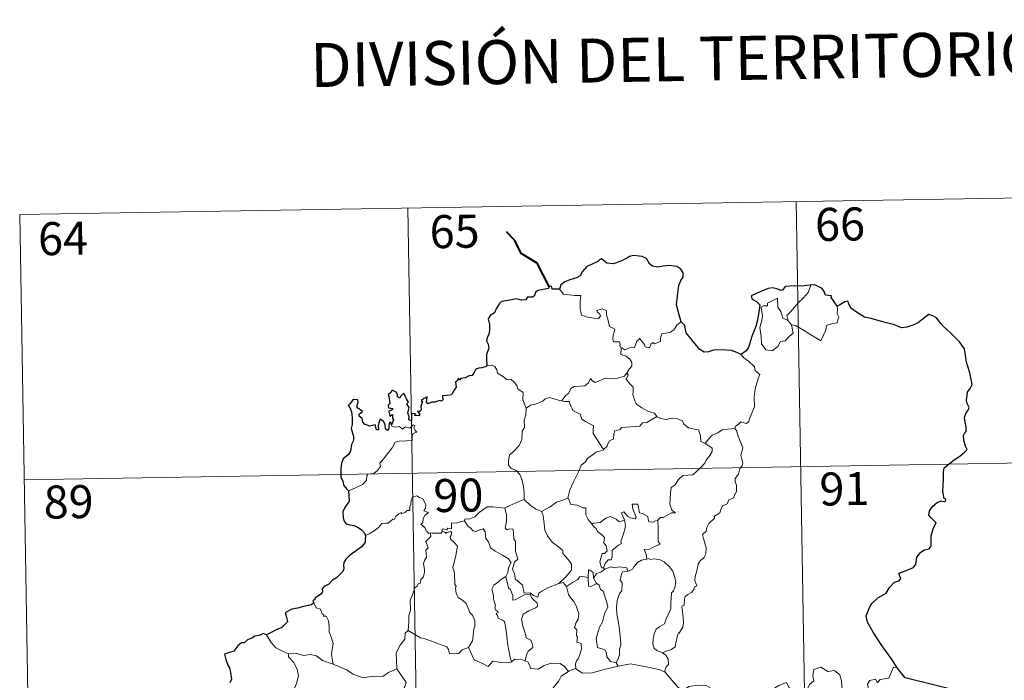
# Model space of a CAD drawing. Units: metres. Extents: x 613503 to 618008, y 4722028 to 4725072.
# Drawn here: x 613867 to 614091, y 4724222 to 4724372 of the extents above; entities that cross this region are included whole.
import ezdxf
from ezdxf.enums import TextEntityAlignment as Align

# ---------------------------------------------------------------- set-up
doc = ezdxf.new("R2010")
doc.units = ezdxf.units.M
doc.header["$MEASUREMENT"] = 0
doc.layers.add('Level 63', color=7, linetype='Continuous', lineweight=0)
doc.styles.add('Arial', font='ARIAL.TTF', dxfattribs={"height": 0.2})

msp = doc.modelspace()

# ---------------------------------------------------------------- linework, layer by layer
at = {"layer": 'Level 63', "linetype": 'Continuous', "lineweight": 0}
for points in [[(613866.92, 4724327.88), (614131.72, 4724332.32)], [(613955.18, 4724329.36), (613959.22, 4724088.46)], [(614043.45, 4724330.84), (614047.49, 4724089.94)], [(613866.92, 4724327.88), (613870.96, 4724086.98)], [(613989.65, 4724310.96), (613990.53, 4724309.8), (613993.12, 4724309.46), (613994.47, 4724309.47), (613994.34, 4724308.31), (613994.3, 4724306.42), (613994.49, 4724305.8), (613994.61, 4724305.01), (613996.02, 4724304.58), (613997.39, 4724304.31), (613998.46, 4724304.28), (613998.94, 4724304.82), (613998.78, 4724305.22), (613998.27, 4724305.68), (613998.12, 4724306.11), (613999.33, 4724306.45), (614000.3, 4724305.99), (614000.28, 4724305.11), (614000.6, 4724304.1), (614000.97, 4724302.44), (614002.16, 4724301.86), (614002.08, 4724301.22), (614001.84, 4724300.47), (614001.77, 4724299.62), (614001.89, 4724298.97), (614003.29, 4724298.99), (614003.41, 4724298.46), (614003.32, 4724298.09), (614003.63, 4724297.52)], [(614041.58, 4724303.76), (614041.29, 4724304.93), (614042.12, 4724305.81), (614043.98, 4724307.88), (614045.07, 4724308.95), (614046.11, 4724310.18), (614046.72, 4724311.82)], [(614042.33, 4724302.79), (614042.75, 4724300.92), (614041.8, 4724300.18), (614040.92, 4724299.18), (614039.82, 4724299.06), (614039.22, 4724297.91), (614037.96, 4724296.9), (614036.51, 4724297.11), (614035.55, 4724298.52), (614035.44, 4724300.16), (614035.17, 4724302.23), (614035.59, 4724303.86), (614035.75, 4724304.87), (614035.45, 4724306.83), (614036.01, 4724307.15), (614036.87, 4724307.14), (614036.93, 4724307.73), (614039.15, 4724308.88), (614039.23, 4724306.87), (614039.92, 4724305.86), (614040.38, 4724304.36)], [(614052.76, 4724307.08), (614052.78, 4724306.43), (614052.74, 4724305.36), (614053.1, 4724304.53), (614052.92, 4724303.93), (614052.74, 4724303.29), (614051.74, 4724303.16), (614050.4, 4724302.73), (614050.06, 4724301.47), (614049.66, 4724300.48), (614049.02, 4724299.18)], [(614040.38, 4724304.36), (614041.48, 4724303.88), (614041.58, 4724303.76)], [(614017.24, 4724303.53), (614016.32, 4724302.76), (614015.57, 4724301.67), (614014.69, 4724301.12), (614012.88, 4724300.81), (614012.57, 4724299.89), (614012.55, 4724299.01), (614011.18, 4724298.49), (614010.92, 4724298.84), (614010.45, 4724298.53), (614010.04, 4724297.58), (614009.1, 4724297.84), (614008.91, 4724298.39), (614008.15, 4724299.24), (614007.8, 4724299.77), (614007.65, 4724299.51), (614007.17, 4724299.13), (614006.66, 4724297.64), (614005.5, 4724297.62), (614004.44, 4724297.17), (614003.76, 4724297.58), (614003.63, 4724297.52)], [(614041.58, 4724303.76), (614042.33, 4724302.79)], [(614049.02, 4724299.18), (614046.54, 4724300.68), (614045.06, 4724301.64), (614043.26, 4724302.7), (614042.33, 4724302.79)], [(614003.63, 4724297.52), (614003.59, 4724296.09), (614004.8, 4724295.69), (614005.6, 4724295.05), (614006.07, 4724294.3), (614006.04, 4724293.44), (614005.46, 4724292.72), (614004.92, 4724291.87)], [(614030.89, 4724296.09), (614031.52, 4724295.31), (614032.61, 4724294.58), (614033.96, 4724293.3), (614034.12, 4724292.43), (614035.14, 4724291.55), (614034.75, 4724290.62), (614034.07, 4724288.3), (614033.86, 4724286.44), (614033.97, 4724284.17), (614033.31, 4724282.75), (614032.77, 4724281.49), (614032.66, 4724280.83), (614032.13, 4724280.38), (614030.8, 4724280.8), (614030.21, 4724280.15), (614029.59, 4724279.83), (614029.44, 4724279.3)], [(613973.11, 4724293.61), (613974.28, 4724293.66), (613974.89, 4724293.35), (613975.34, 4724292.57), (613975.55, 4724291.88), (613976.92, 4724291.04), (613977.66, 4724290.37), (613978.52, 4724290.45), (613979.36, 4724289.69), (613979.94, 4724289.06), (613980.13, 4724288.26), (613981.38, 4724287.47), (613981.29, 4724285.8), (613982.08, 4724283.92)], [(613990.14, 4724285.56), (613990.96, 4724286.8), (613991.69, 4724287.21), (613992.2, 4724288.38), (613992.97, 4724288.83), (613994.35, 4724288.9), (613995.39, 4724288.96), (613996.18, 4724289.63), (613996.7, 4724290.65), (613997.12, 4724290.1), (613997.7, 4724289.74), (613999.13, 4724290.34), (614000.03, 4724290.74), (614001.2, 4724290.64), (614002.84, 4724290.72), (614004.41, 4724291.14), (614004.92, 4724291.87)], [(614004.92, 4724291.87), (614005.2, 4724291.46), (614004.76, 4724290.45), (614005.6, 4724289.44), (614006.4, 4724288.68), (614006.35, 4724287.72), (614006.27, 4724287.01), (614006.67, 4724285.78), (614007.03, 4724284.91), (614008.3, 4724283.99), (614009.85, 4724283.1), (614011.21, 4724282.73), (614011.72, 4724281.99)], [(613982.08, 4724283.92), (613983.04, 4724284.56), (613984.15, 4724284.81), (613985.06, 4724285.17), (613985.94, 4724285.58), (613986.33, 4724285.98), (613987.37, 4724286.32), (613988.36, 4724286), (613989.71, 4724285.65), (613990.14, 4724285.56)], [(613990.14, 4724285.56), (613990.72, 4724285.43), (613991.8, 4724285.4), (613992.12, 4724284.6), (613992.68, 4724283.37), (613994.35, 4724282.54), (613994.72, 4724281.36), (613995.56, 4724280.83), (613997.33, 4724279.9), (613997.28, 4724278.88), (613997.26, 4724278.15), (613998.07, 4724276.86), (613999.63, 4724274.49)], [(613982.08, 4724283.92), (613981.93, 4724282.37), (613981.56, 4724281.18), (613981.68, 4724279.52), (613981.11, 4724278.66), (613981.05, 4724276.81), (613980.47, 4724275.44), (613979.33, 4724274.18), (613978.27, 4724273.23), (613978, 4724271.94), (613978.05, 4724270.99), (613978.56, 4724270.29), (613979.78, 4724269.7), (613980.59, 4724268.84), (613981.08, 4724267.79), (613981.45, 4724266.11), (613981.58, 4724264.58), (613981.56, 4724263.16)], [(614011.72, 4724281.99), (614009.5, 4724280.64), (614008.49, 4724280.6), (614007.89, 4724279.79), (614003.69, 4724279.49), (614003.42, 4724279.08), (614002.2, 4724278.74), (614001.95, 4724277.96), (614001.92, 4724276.93), (614001.02, 4724276.48), (614000.51, 4724275.66), (614000.44, 4724275.25), (613999.63, 4724274.49)], [(614011.72, 4724281.99), (614011.73, 4724281.94), (614012.62, 4724281.51), (614013.87, 4724281.35), (614015.06, 4724281.66), (614016.21, 4724281.51), (614017.57, 4724280.98), (614017.87, 4724280.23), (614018.93, 4724279.4), (614020.31, 4724279.16), (614021.2, 4724278.96), (614021.68, 4724277.64), (614021.72, 4724276.34), (614022.76, 4724275.84)], [(613941.65, 4724265.08), (613943.24, 4724265.79), (613944.87, 4724266.52), (613945.73, 4724267.5), (613945.82, 4724268.53), (613946.07, 4724268.89), (613947.44, 4724269.06), (613948.24, 4724269.74), (613948.95, 4724270.68), (613948.81, 4724271.4), (613949.74, 4724272.56), (613950.77, 4724273.82), (613951.55, 4724274.87), (613952.3, 4724276.2), (613953.17, 4724276.43), (613954.84, 4724276.5), (613956.14, 4724276.57), (613956.15, 4724276.9), (613956.13, 4724277.62), (613956.33, 4724278.12), (613957.19, 4724278.41), (613956.84, 4724278.85), (613956.51, 4724279.46), (613956.7, 4724279.94), (613956.37, 4724280.08), (613955.93, 4724279.67), (613955.61, 4724279.38), (613954.63, 4724279.62), (613953.91, 4724279.12), (613953.26, 4724279.76), (613952.3, 4724279.56), (613951.54, 4724279.8), (613951.47, 4724280.1)], [(614029.44, 4724279.3), (614029.88, 4724278.81), (614030.2, 4724277.54), (614031.27, 4724274.92), (614030.84, 4724273.19), (614031.04, 4724272.3), (614031.3, 4724271.48), (614031.16, 4724270.86), (614030.62, 4724270.11), (614030.28, 4724268.88), (614029.52, 4724267.91), (614029.53, 4724267.14), (614029.86, 4724266.38), (614029.83, 4724265.02), (614029.4, 4724264.09), (614029.18, 4724263.54), (614028.14, 4724263.06), (614027.72, 4724262.2), (614026.66, 4724261.7), (614026.39, 4724261), (614026.09, 4724260.14), (614024.84, 4724259.36), (614024.85, 4724258.94), (614023.56, 4724257.68), (614023.12, 4724256.78), (614022.95, 4724255.98), (614022.12, 4724255.23), (614022.35, 4724254.26), (614022.92, 4724252.15), (614022.9, 4724250.83), (614022.44, 4724249.9), (614021.61, 4724249.25), (614021.14, 4724248.42), (614020.8, 4724246.93), (614020.46, 4724245.68), (614020.39, 4724244.73), (614020.63, 4724244.14), (614020.82, 4724243.52), (614020.27, 4724243.34), (614020.15, 4724242.7), (614019.64, 4724242.03), (614018.8, 4724241.54), (614018.22, 4724241.1), (614018.04, 4724240.48), (614017.95, 4724239.15), (614017.48, 4724239), (614017.41, 4724238.76), (614017.61, 4724237.81), (614017.73, 4724236.25), (614017.84, 4724235.14), (614017.64, 4724234.18)], [(614022.76, 4724275.84), (614023.48, 4724276.87), (614024.32, 4724277.78), (614025.58, 4724278.28), (614026.63, 4724278.94), (614027.89, 4724279.15), (614029.44, 4724279.3)], [(614022.76, 4724275.84), (614023.77, 4724275.19), (614024.31, 4724274.79), (614024.33, 4724274.04), (614023.8, 4724273.17), (614022.99, 4724272.06), (614022.69, 4724271.42), (614021.74, 4724270.44), (614019.93, 4724268.76), (614017.66, 4724268.62), (614016.67, 4724267.68), (614015.92, 4724266.47), (614015.02, 4724265.85), (614014.87, 4724264.59), (614014.74, 4724263.29), (614014.68, 4724262.11), (614015.16, 4724260.73), (614015.95, 4724260.12), (614015.1, 4724260.1), (614013.19, 4724259.02), (614012.6, 4724259.08), (614011.94, 4724258.43)], [(613867.92, 4724267.65), (614221, 4724273.57)], [(613999.63, 4724274.49), (613999.53, 4724274.39), (613997.95, 4724273.89), (613996.01, 4724272.48), (613995.44, 4724271.61), (613994.51, 4724270.97), (613994, 4724269.58), (613992.89, 4724267.3), (613991.97, 4724265.37), (613991.55, 4724263.55), (613991.59, 4724263.49)], [(613960.28, 4724255.54), (613960.2, 4724255.55), (613959.81, 4724255.45), (613959.65, 4724255.8), (613959.28, 4724255.95), (613959, 4724256.82), (613958.08, 4724257.58), (613958.58, 4724257.88), (613958.66, 4724258.82), (613958.99, 4724259.54), (613959.86, 4724260.18), (613958.81, 4724260.59), (613959.15, 4724261.19), (613959.24, 4724262.02), (613958.57, 4724263.3), (613957.81, 4724263.63), (613957.17, 4724264.01), (613956.19, 4724263.67), (613955.92, 4724263.04), (613955.84, 4724262.08), (613955.62, 4724261.57), (613955.6, 4724260.61), (613955, 4724260.68), (613954.43, 4724260.18), (613953.73, 4724259.86), (613953.72, 4724260.17), (613953.03, 4724259.84), (613952.38, 4724259.33), (613952.06, 4724258.6), (613951.7, 4724258.71), (613950.64, 4724257.79), (613950.12, 4724257.74), (613949.23, 4724257.68), (613948.46, 4724256.78), (613947.51, 4724256), (613946.36, 4724255.33), (613945.53, 4724254.99)], [(613977.24, 4724261.21), (613977.23, 4724261.22), (613978.35, 4724261.79), (613980.4, 4724262.72), (613981.56, 4724263.16)], [(613981.56, 4724263.16), (613982.94, 4724261.87), (613984.18, 4724261.02), (613985.5, 4724260.44)], [(613991.59, 4724263.49), (613990.34, 4724263.03), (613988.94, 4724262.56), (613987.52, 4724261.45), (613985.5, 4724260.44)], [(613991.59, 4724263.49), (613992.22, 4724262.02), (613993.7, 4724261.86), (613994.95, 4724261.26), (613995.6, 4724261.23), (613995.58, 4724259.65), (613996.16, 4724258.63), (613996.92, 4724257.73)], [(614011.94, 4724258.43), (614011.41, 4724258.3), (614010.86, 4724257.98), (614009.94, 4724258.08), (614009.78, 4724258.68), (614009.68, 4724259.27), (614008.52, 4724259.96), (614007.84, 4724260.1), (614007.42, 4724262.12), (614006.13, 4724262.08), (614006.27, 4724261.02), (614007.02, 4724259.11), (614006.82, 4724258.73), (614005.79, 4724258.96), (614005.13, 4724259.32), (614004.22, 4724260.37), (614003.73, 4724260.1), (614004.37, 4724258.42)], [(613968.06, 4724258.3), (613968.08, 4724258.71), (613969.23, 4724258.73), (613970.38, 4724259.24), (613971.34, 4724260.18), (613972.41, 4724260.95), (613973.2, 4724261.48), (613974.44, 4724261.5), (613977.24, 4724261.21), (613977.23, 4724261.22)], [(613989.43, 4724244.04), (613987.1, 4724243.13), (613985.59, 4724242.32), (613984.94, 4724241.87), (613984.7, 4724240.99), (613983.74, 4724241.33), (613982.93, 4724241.91), (613981.59, 4724241.89), (613981.19, 4724243.65), (613979.51, 4724245.09), (613979.47, 4724245.85), (613979.31, 4724246.47), (613978.91, 4724247.35), (613979.39, 4724248.88), (613980.16, 4724249.59), (613979.62, 4724251.33), (613979.63, 4724253.59), (613979.25, 4724254.23), (613979.05, 4724256.39), (613978.22, 4724256.52), (613977.7, 4724256.23), (613977.3, 4724256.66), (613977.56, 4724258.14), (613977.59, 4724259.67), (613977.23, 4724261.22)], [(613985.5, 4724260.44), (613985.94, 4724259.49), (613986.14, 4724257.59), (613986.32, 4724256.2), (613986.88, 4724254.86), (613987.94, 4724253.47), (613989.36, 4724252.42), (613990.38, 4724251.54), (613990.35, 4724250.86), (613991.04, 4724250.09), (613991.89, 4724249.1), (613992.32, 4724248.42), (613992.35, 4724247.06), (613991.59, 4724246.16), (613990.94, 4724245.4), (613989.43, 4724244.04)], [(613968.06, 4724258.3), (613967.01, 4724258.06), (613966.14, 4724257.78), (613965.08, 4724257.88), (613965.05, 4724256.49), (613964.23, 4724256.66), (613964.01, 4724256.22), (613963.25, 4724256.52), (613962.93, 4724256.39), (613962.95, 4724255.92), (613962.95, 4724255.9)], [(613977.44, 4724245.63), (613977.86, 4724246.56), (613977.99, 4724247.72), (613978.62, 4724248.86), (613977.95, 4724249.72), (613976.67, 4724250.51), (613974.99, 4724251.41), (613973.92, 4724252.16), (613973.51, 4724253.5), (613972.9, 4724254.3), (613972.75, 4724255.77), (613972.3, 4724256.47), (613971.48, 4724256.24), (613970.66, 4724255.88), (613969.91, 4724256), (613969.46, 4724256.61), (613968.86, 4724257.01), (613968.06, 4724258.3)], [(613996.92, 4724257.73), (613998.84, 4724257.94), (614000.12, 4724258.88), (614001.16, 4724259.26), (614002.48, 4724258.68), (614003.21, 4724258.1), (614004.37, 4724258.42)], [(613996.92, 4724257.73), (613997.42, 4724256.91), (613997.98, 4724256.56), (613998.29, 4724255.87), (613999.18, 4724255.16), (613999.82, 4724254.49), (613999.74, 4724253.68), (613999.62, 4724253.4), (614000.21, 4724252.65), (614000.42, 4724251.5), (613999.88, 4724250.9), (613999.34, 4724250.86), (613999.01, 4724249.8), (613998.82, 4724249), (613999.15, 4724247.62), (613999.64, 4724247.63)], [(614004.37, 4724258.42), (614004.49, 4724258.09), (614004.6, 4724257.13), (614004.45, 4724256.37), (614004.14, 4724255.32), (614003.84, 4724254.41), (614003.58, 4724253.69), (614003.72, 4724253.12), (614003.05, 4724252.74), (614001.87, 4724251.85), (614001.6, 4724251.54), (614001.6, 4724250.11), (614001.4, 4724249.42), (614000.69, 4724249.41), (613999.98, 4724248.63), (613999.64, 4724247.63)], [(614011.94, 4724258.43), (614012.04, 4724256.35), (614012.04, 4724254.77), (614012.03, 4724253.63), (614012.52, 4724253.01), (614010.75, 4724252.24), (614010.08, 4724251.85), (614008.9, 4724251.79), (614009.32, 4724250.76), (614009.44, 4724249.59)], [(613955.24, 4724233.42), (613955.41, 4724235.41), (613955.4, 4724236.74), (613955.75, 4724238.02), (613955.68, 4724240.21), (613956.22, 4724241.46), (613956.77, 4724243.07), (613957.23, 4724243.48), (613957.49, 4724244.02), (613957.98, 4724244.08), (613958.07, 4724244.97), (613958.62, 4724245.51), (613958.94, 4724246.5), (613958.96, 4724247.16), (613958.67, 4724248.61), (613958.97, 4724249.28), (613959.38, 4724250.08), (613959.35, 4724250.82), (613959.25, 4724251.67), (613959.74, 4724252.18), (613959.26, 4724253.64), (613960.4, 4724254.76), (613960.28, 4724255.54)], [(613962.95, 4724255.9), (613962.71, 4724255.47), (613962, 4724255.53), (613960.64, 4724255.51), (613960.28, 4724255.54)], [(613962.95, 4724255.9), (613963.54, 4724255.74), (613963.75, 4724255.41), (613964, 4724255.66), (613964.91, 4724255.84), (613965.17, 4724255.49), (613965, 4724255.06), (613964.73, 4724254.65), (613964.88, 4724254.13), (613965.72, 4724253.34), (613966.4, 4724252.51), (613966.04, 4724250.42), (613965.35, 4724247.66), (613965.57, 4724247.06), (613965.75, 4724246.26), (613965.86, 4724243.86), (613966.13, 4724243.44), (613965.99, 4724243), (613966.14, 4724241.85), (613966.62, 4724240.88), (613967.58, 4724240.28), (613968.44, 4724239.52), (613968.86, 4724238.49), (613969.27, 4724237.45), (613969.87, 4724236.84), (613970.34, 4724235.61), (613970.34, 4724234.26), (613970.12, 4724233.66), (613969.93, 4724231.55), (613969.83, 4724231.07), (613968.91, 4724229.51)], [(614009.44, 4724249.59), (614008.23, 4724249.34), (614007.38, 4724248.8), (614006.55, 4724247.84), (614006.22, 4724247.31), (614005.32, 4724246.88), (614005.07, 4724246.86)], [(614009.44, 4724249.59), (614009.82, 4724249.78), (614010.27, 4724249.5), (614011.15, 4724249.7), (614012.5, 4724249.47), (614013.51, 4724248.91), (614014.63, 4724247.86), (614015.39, 4724246.84), (614015.86, 4724245.4), (614016.04, 4724244.4), (614015.82, 4724243.15), (614015.51, 4724242.43), (614015.1, 4724241.91), (614015.01, 4724240.52), (614014.93, 4724239.79), (614014.95, 4724238.41), (614014.36, 4724237.1), (614013.91, 4724236.27), (614013.49, 4724234.87), (614012.46, 4724234.32), (614011.59, 4724233.68), (614011.14, 4724232.64), (614010.92, 4724231.45), (614010.84, 4724230.29), (614011.12, 4724229.35), (614011.75, 4724228.87), (614013.04, 4724228.33)], [(613997.35, 4724245.26), (613997.29, 4724246.54), (613996.53, 4724247.12), (613996.18, 4724247.18), (613996.15, 4724245.43)], [(613999.9, 4724247.29), (613999.02, 4724246.61), (613998, 4724246.31), (613997.35, 4724245.26)], [(613999.64, 4724247.63), (613999.9, 4724247.29)], [(613999.9, 4724247.29), (614001.35, 4724247.88), (614002.06, 4724247.6), (614003.16, 4724247.83), (614004.89, 4724247.62), (614005.07, 4724246.86)], [(614005.07, 4724246.86), (614003.93, 4724246.71), (614003.74, 4724246.16), (614003.44, 4724244.85), (614003.86, 4724244.19), (614003.77, 4724242.38), (614003.25, 4724241.81), (614002.72, 4724240.22), (614002.59, 4724238.6), (614002.67, 4724237.14), (614003.16, 4724234.25), (614003.39, 4724232.03), (614003.53, 4724230.62), (614003.59, 4724230.06), (614003.24, 4724229.13), (614003.27, 4724227.85), (614002.97, 4724226.99), (614002.48, 4724226.05)], [(613977.44, 4724245.63), (613976.41, 4724245.03), (613975.52, 4724244.26), (613974.7, 4724243.66), (613974.23, 4724242.81), (613974.6, 4724241.31), (613974.59, 4724240.48), (613974.88, 4724239.81), (613975.04, 4724239.01), (613974.92, 4724238.51), (613975.17, 4724237.97), (613975.63, 4724237.71), (613975.68, 4724237.48), (613975.31, 4724237.33), (613975.31, 4724237.04), (613975.54, 4724236.89), (613975.7, 4724236.22), (613976.7, 4724235.75), (613977.1, 4724235.43), (613977.42, 4724233.88), (613977.63, 4724232), (613977.9, 4724230.04), (613978.31, 4724227.63), (613978.68, 4724226.3)], [(613981.85, 4724226.48), (613982.14, 4724227.88), (613982.47, 4724228.7), (613983.56, 4724229.56), (613983.41, 4724230.45), (613983.14, 4724231.19), (613982.05, 4724231.72), (613981.9, 4724232.53), (613981.32, 4724234.4), (613980.96, 4724235.96), (613981.36, 4724237.09), (613982.63, 4724237.83), (613984.17, 4724238.54), (613984.65, 4724238.85), (613984.54, 4724239.64), (613983.79, 4724240.27), (613983.24, 4724240.9), (613982.93, 4724241.67), (613981.68, 4724241.5), (613980.49, 4724240.88), (613979.56, 4724240.32), (613979.02, 4724240.27), (613979.02, 4724241.26), (613978.5, 4724242.67), (613978.01, 4724243.08), (613977.62, 4724244.69), (613977.43, 4724245.62), (613977.44, 4724245.63)], [(613989.43, 4724244.04), (613990.48, 4724244.31), (613991.23, 4724243.37)], [(613996.15, 4724245.43), (613994.83, 4724245.63), (613994.19, 4724245.59), (613993.78, 4724245.01), (613992.58, 4724244.29), (613991.23, 4724243.37)], [(613996.15, 4724245.43), (613996.16, 4724245.37), (613996.21, 4724243.45), (613996.71, 4724243.37), (613997.35, 4724243.7), (613998.1, 4724244.04)], [(613997.35, 4724245.26), (613998.05, 4724244.07), (613998.1, 4724244.04)], [(613998.1, 4724244.04), (613998.63, 4724243.68), (613998.97, 4724242.72), (613999.52, 4724242.3), (614000.39, 4724239.76), (614000.63, 4724238.78), (613999.82, 4724237.14), (613999.37, 4724235.32), (613998.7, 4724234.18), (613997.96, 4724231.54), (613998.27, 4724229.54), (613999.9, 4724228.96), (614000.33, 4724228.33), (614000.41, 4724227.41), (614001.23, 4724226.38), (614002.48, 4724226.05)], [(613991.23, 4724243.37), (613991.64, 4724241.59), (613992.28, 4724240.69), (613992.87, 4724239.94), (613993.4, 4724238.98), (613994.02, 4724237.18), (613993.88, 4724235.95), (613993.34, 4724235.07), (613993, 4724234.04), (613993.57, 4724233.57), (613993.51, 4724232.26), (613993.73, 4724231.88), (613993.56, 4724230.75), (613994.52, 4724230.41), (613994.61, 4724229.14), (613994.26, 4724227.94), (613993.97, 4724227.12), (613993.51, 4724226.51), (613993.22, 4724225.85), (613993.31, 4724224.66)], [(613933.77, 4724239.71), (613934.31, 4724238.52), (613935.29, 4724238.21), (613935.69, 4724237.17), (613936.05, 4724236.97), (613935.97, 4724236.66), (613936.55, 4724236.62), (613937.1, 4724235.57), (613937.26, 4724234.28), (613937.26, 4724233.05), (613937.72, 4724231.87), (613938.14, 4724230.47), (613937.99, 4724229.57), (613937.76, 4724228.01), (613938.05, 4724226.48), (613938.16, 4724225.74)], [(613955.24, 4724233.42), (613954.54, 4724232.78), (613954.46, 4724231.45), (613953.41, 4724230.09), (613952.52, 4724228.32), (613952.62, 4724224.68)], [(613968.91, 4724229.51), (613967.47, 4724228.97), (613966.73, 4724228.16), (613964.58, 4724228.05), (613964.37, 4724229.09), (613964.02, 4724229.64), (613961.71, 4724230.5), (613958.86, 4724231.6), (613958.03, 4724231.71), (613955.24, 4724233.42)], [(614017.64, 4724234.18), (614016.75, 4724232.72), (614016.66, 4724232.83), (614016.41, 4724232.24), (614016.09, 4724230.58), (614015.94, 4724229.71), (614014.92, 4724229.01), (614013.88, 4724228.67), (614013.04, 4724228.33)], [(613928, 4724228.06), (613926.68, 4724228.72), (613925.11, 4724229.46), (613924.07, 4724230.68), (613922.99, 4724232.38)], [(613938.16, 4724225.74), (613937.94, 4724225.84), (613935.74, 4724226.58), (613934.41, 4724227.65), (613932.91, 4724227.95), (613931.51, 4724227.7), (613929.83, 4724228.19), (613927.99, 4724228.1), (613928, 4724228.06)], [(613978.68, 4724226.3), (613978.58, 4724226.23), (613976.3, 4724226.15), (613974.5, 4724226.4), (613973.44, 4724225.23), (613971.96, 4724225.98), (613970.26, 4724226.75), (613968.91, 4724229.51)], [(614013.04, 4724228.33), (614013.76, 4724227.76), (614014.35, 4724226.87), (614014.41, 4724225.69), (614013.88, 4724225.17), (614013.49, 4724224.02)], [(613928, 4724228.06), (613928.03, 4724227.43), (613929.13, 4724226.17), (613929.98, 4724224.64), (613930.3, 4724223.08), (613929.83, 4724221.31), (613929.08, 4724219.62), (613929.53, 4724218.5), (613929.4, 4724217.7), (613928.83, 4724217.02)], [(613981.85, 4724226.48), (613981.2, 4724226.72), (613979.48, 4724226.84), (613978.68, 4724226.3)], [(613991.66, 4724224.09), (613990.79, 4724225.22), (613989.8, 4724225.86), (613987.75, 4724225.96), (613986.1, 4724225.42), (613984.78, 4724224.63), (613983.11, 4724224.77), (613982.5, 4724226.23), (613981.85, 4724226.48)], [(614002.48, 4724226.05), (614002.92, 4724225.29)], [(613952.62, 4724224.68), (613950.78, 4724223.83), (613949.47, 4724222.94), (613947.75, 4724223.02), (613946.38, 4724222.83), (613944.98, 4724222.64), (613942.71, 4724223.48), (613941.23, 4724224.46), (613938.16, 4724225.74)], [(613952.62, 4724224.68), (613954.8, 4724221.57), (613953.63, 4724218.21), (613956.16, 4724217.23), (613958.86, 4724216.41), (613959.27, 4724215.6), (613960.67, 4724213.66), (613960.98, 4724212.08), (613962.71, 4724211.1), (613964.52, 4724209.96), (613964.34, 4724208.21), (613963.16, 4724206.57), (613962.02, 4724205.35), (613961.69, 4724204.36), (613961.84, 4724202.02), (613961.92, 4724199.53), (613961.08, 4724199.03)], [(613991.66, 4724224.09), (613989.99, 4724222.98), (613989.5, 4724221.95), (613987.77, 4724219.89), (613986.68, 4724218.64), (613985.81, 4724216.66), (613985.95, 4724213.62), (613986.34, 4724210.69), (613986.4, 4724208.46), (613986.35, 4724207.09), (613985.25, 4724205.76), (613984.88, 4724204.05), (613984.74, 4724201.15), (613984.7, 4724199.42), (613984.3, 4724198.75), (613984.74, 4724196.98)], [(613993.31, 4724224.66), (613993.19, 4724224.74), (613991.76, 4724224.16), (613991.66, 4724224.09)], [(614002.92, 4724225.29), (613999.79, 4724224.54), (613997.06, 4724223.8), (613994.83, 4724223.72), (613993.31, 4724224.66)], [(614013.49, 4724224.02), (614012.42, 4724224.42), (614009.36, 4724225.16), (614005.75, 4724225.82), (614002.98, 4724225.31), (614002.92, 4724225.29)], [(614025.23, 4724219.72), (614023.99, 4724220.28), (614022.92, 4724220.9), (614020.98, 4724221), (614019.11, 4724220.64), (614017.69, 4724219.8), (614016.51, 4724220.54), (614013.58, 4724223.98), (614013.49, 4724224.02)], [(614037.63, 4724219.72), (614039.46, 4724220.89), (614041.18, 4724221.61), (614041.72, 4724220.47), (614042.57, 4724219.99), (614042.59, 4724219.36), (614043.53, 4724219.17), (614044.68, 4724219.58), (614044.89, 4724219.23), (614045.93, 4724219.97), (614046.48, 4724221.09), (614047.43, 4724221.96), (614047.22, 4724223.08), (614047.4, 4724224.55), (614049.03, 4724225.07), (614050.62, 4724224.11), (614052.11, 4724224.29), (614053.34, 4724223.32), (614053.72, 4724221.98), (614053.8, 4724220.7), (614054.04, 4724219.4)], [(614066.37, 4724224.94), (614065.56, 4724225.08), (614064.48, 4724222.58), (614062.53, 4724222.26), (614061.91, 4724221.53), (614061.48, 4724222.32), (614060.17, 4724222.06), (614059.6, 4724221.2), (614059.93, 4724219.81), (614059.8, 4724219.07), (614058.33, 4724219.5), (614056.8, 4724218.59), (614055.72, 4724219.56), (614054.04, 4724219.4)]]:
    msp.add_lwpolyline(points, dxfattribs=at)
at = {"layer": 'Level 63', "linetype": 'Continuous', "lineweight": 40}
msp.add_lwpolyline([(613987.28, 4724311.54), (613984.54, 4724316.8), (613980.92, 4724319.05), (613979.5, 4724321.97), (613977.56, 4724323.92)], dxfattribs=at)
at = {"layer": 'Level 63', "linetype": 'Continuous', "lineweight": 30}
for points in [[(614017.24, 4724303.53), (614016.64, 4724305.62), (614016.24, 4724307.39), (614016.42, 4724309.34), (614016.77, 4724311.77), (614017.22, 4724312.88), (614017.74, 4724313.63), (614017.75, 4724314.67), (614017.22, 4724315.46), (614016.29, 4724316.04), (614014.58, 4724316.27), (614013.21, 4724316.15), (614012, 4724315.95), (614010.79, 4724316.12), (614010.11, 4724316.7), (614009.4, 4724317.91), (614008.44, 4724318.38), (614006.41, 4724318.56), (614005.5, 4724318.32), (614005.08, 4724318.04), (614003.59, 4724317.26), (614001.8, 4724316.7), (614000.35, 4724316.82), (613999.19, 4724317.8), (613998.74, 4724317.61), (613998.36, 4724317.24), (613997.02, 4724316.63), (613995.85, 4724316.04), (613994.83, 4724314.91), (613994.28, 4724313.97), (613993.45, 4724313.54), (613991.94, 4724313.03), (613990.86, 4724312.56), (613989.93, 4724311.9), (613989.65, 4724310.96)], [(613989.65, 4724310.96), (613987.98, 4724310.96), (613987.78, 4724311.6), (613987.28, 4724311.54), (613987.1, 4724311.05), (613985.94, 4724310.84), (613984.67, 4724310.66), (613984.16, 4724310.19), (613983.88, 4724309.36), (613983.46, 4724309.09), (613982.38, 4724309.08), (613982, 4724308.53), (613980.96, 4724308.43), (613979.81, 4724308.73), (613977.96, 4724308.38), (613976.44, 4724308.16), (613975.96, 4724307.66), (613975.22, 4724306.44), (613974.82, 4724305.58), (613973.86, 4724304.93), (613973.41, 4724304.18), (613973.74, 4724302.88), (613973.72, 4724301.57), (613973.59, 4724300.74), (613973.14, 4724299.91), (613973.05, 4724299.19), (613973.39, 4724298.42), (613973.52, 4724297.5), (613973.32, 4724296.9), (613973.03, 4724296.09), (613973.05, 4724295.16), (613973.11, 4724293.61)], [(614046.72, 4724311.82), (614046.53, 4724311.8), (614044.65, 4724311.59), (614043.08, 4724311.67), (614040.89, 4724311.51), (614040.29, 4724310.72), (614039.91, 4724310.65), (614038.99, 4724311), (614038.05, 4724311.23), (614037.04, 4724311.1), (614035.24, 4724310.31), (614034.3, 4724309.96), (614033.2, 4724309.38), (614033.38, 4724308.63), (614034.41, 4724308.14), (614035.12, 4724307.4), (614035.03, 4724306.24), (614034.66, 4724303.91), (614034.28, 4724302.44), (614033.41, 4724300.42), (614033.01, 4724299.16), (614032.66, 4724297.9), (614032.03, 4724296.94), (614030.89, 4724296.09)], [(614052.76, 4724307.08), (614051.94, 4724308.19), (614051.34, 4724309.02), (614051.45, 4724309.44), (614050.06, 4724309.6), (614049.78, 4724310.38), (614049.3, 4724311.1), (614048.25, 4724311.64), (614047.62, 4724311.88), (614046.72, 4724311.82)], [(614066.37, 4724224.94), (614065.27, 4724226.74), (614062.75, 4724230.19), (614060.89, 4724233), (614059.64, 4724235.29), (614059.29, 4724236.69), (614060.07, 4724238.58), (614060.64, 4724239.51), (614061.94, 4724240.78), (614063.88, 4724241.89), (614064.64, 4724243.16), (614065.78, 4724244.35), (614066.88, 4724244.74), (614067.21, 4724245.19), (614066.73, 4724246.31), (614067, 4724246.47), (614068.02, 4724246.84), (614070.08, 4724247.73), (614070.59, 4724248.43), (614070.86, 4724250.01), (614071.72, 4724251.22), (614072.6, 4724251.72), (614073.68, 4724251.92), (614074.12, 4724252.6), (614074.13, 4724254.89), (614074.64, 4724256.68), (614075.21, 4724257.87), (614074.08, 4724258.96), (614073.59, 4724259.56), (614073.7, 4724260.54), (614074.46, 4724261.61), (614075.43, 4724262.44), (614076.37, 4724262.81), (614077.3, 4724262.6), (614077.45, 4724263.24), (614077.07, 4724263.39), (614076.74, 4724264.94), (614076.86, 4724266.3), (614076.9, 4724267.91), (614076.88, 4724269.41), (614077.09, 4724270.34), (614077.87, 4724271.02), (614079.32, 4724272.12), (614080.64, 4724273.02), (614081.65, 4724273.9), (614082.26, 4724274.52), (614081.87, 4724275.29), (614081.49, 4724276.64), (614081.46, 4724277.66), (614081.7, 4724278.16), (614082.05, 4724278.62), (614082.03, 4724279.65), (614081.84, 4724280.75), (614081.7, 4724281.76), (614082, 4724282.7), (614082.52, 4724283.41), (614082.71, 4724284.02), (614082.3, 4724284.99), (614082.15, 4724285.67), (614082.39, 4724287.51), (614082.96, 4724288.37), (614083.42, 4724289.29), (614082.86, 4724291.92), (614082.11, 4724294.35), (614081.7, 4724297.36), (614080.57, 4724298.93), (614078.55, 4724300.97), (614076.88, 4724302.43), (614076.32, 4724303.12), (614075.32, 4724304.43), (614074.49, 4724304.9), (614073.58, 4724305.14), (614072.64, 4724304.47), (614071.24, 4724303.38), (614070.15, 4724302.86), (614068.55, 4724302.28), (614067.39, 4724302.13), (614065.78, 4724302.82), (614063.92, 4724303.26), (614062.82, 4724303.56), (614060.49, 4724304.28), (614058.94, 4724304.53), (614057.16, 4724305.72), (614055.81, 4724306.63), (614055.38, 4724307.63), (614055.14, 4724308.22), (614054.47, 4724308.05), (614053.52, 4724307.45), (614052.76, 4724307.08)], [(614030.89, 4724296.09), (614029.9, 4724296.54), (614028.69, 4724297.02), (614026.58, 4724297.18), (614024.62, 4724297.1), (614023.52, 4724296.71), (614022.52, 4724296.65), (614021.5, 4724297.2), (614019.97, 4724299.06), (614018.41, 4724300.99), (614018.1, 4724302.68), (614017.24, 4724303.53)], [(613973.11, 4724293.61), (613973.05, 4724293.38), (613971.95, 4724293.02), (613971.29, 4724293), (613970.57, 4724292.73), (613970.19, 4724291.98), (613969.74, 4724291.29), (613969.09, 4724291.24), (613968.15, 4724290.81), (613967.17, 4724290.6), (613966.86, 4724290.25), (613966.67, 4724290.74), (613966.34, 4724290.11), (613966.01, 4724289.81), (613966.11, 4724288.67), (613965.4, 4724287.56), (613965.1, 4724286.89), (613964.08, 4724286.76), (613963.04, 4724286.68), (613963.12, 4724285.78), (613962.78, 4724285.48), (613962.4, 4724285.64), (613961.26, 4724285.24), (613960.6, 4724285.26), (613959.72, 4724284.86), (613959.38, 4724285.31), (613959.53, 4724286.45), (613958.83, 4724286.07), (613958.2, 4724285.67), (613958.5, 4724285.38), (613958.1, 4724284.25), (613958.17, 4724283.58), (613957.95, 4724283.14), (613957.31, 4724283.14), (613957.87, 4724282.54), (613957.61, 4724282.17), (613957.14, 4724282.22), (613956.68, 4724282.25), (613956.85, 4724282.7), (613955.99, 4724282.57), (613956, 4724281.93), (613956, 4724281.05), (613955.38, 4724281.23), (613955.42, 4724281.94), (613955.13, 4724282.83), (613955.47, 4724284.05), (613954.95, 4724284.86), (613955.26, 4724285.29), (613954.87, 4724286.02), (613954.54, 4724286.64), (613954.21, 4724287.32), (613953.54, 4724286.72), (613953.31, 4724286.16), (613952.76, 4724286.5), (613952.79, 4724287.01), (613952.52, 4724287.5), (613951.57, 4724287.99), (613951.28, 4724287.48), (613950.68, 4724286.89), (613950.94, 4724286.27), (613950.96, 4724285.35), (613951.17, 4724285.09), (613950.68, 4724284.58), (613950.76, 4724283.99), (613951.22, 4724283.9), (613951.75, 4724283.83), (613951.61, 4724283.52), (613950.75, 4724283.17)], [(613951.47, 4724280.1), (613951.28, 4724280.63), (613950.95, 4724280.64), (613950.81, 4724280.05), (613950.8, 4724279.25), (613950.53, 4724278.82), (613950.06, 4724279.17), (613950.02, 4724280.18), (613949.61, 4724280.89), (613948.85, 4724281.4), (613948.53, 4724280.59), (613948.41, 4724279.87), (613948.47, 4724279.01), (613947.99, 4724278.99), (613947.85, 4724279.6), (613947.75, 4724280.08), (613946.5, 4724279.84), (613945.33, 4724280.26), (613944.88, 4724280.71), (613944.74, 4724281.53), (613944.12, 4724282.06), (613944.1, 4724282.52), (613944.49, 4724282.8), (613944.85, 4724283.1), (613944.36, 4724283.54), (613943.63, 4724283.94), (613943.61, 4724284.55), (613943.86, 4724285.28), (613943.81, 4724285.81), (613942.71, 4724285.86), (613941.96, 4724284.88), (613941.57, 4724284.5), (613941.95, 4724284.02), (613942.34, 4724283.07), (613942.52, 4724281.7), (613942.48, 4724280.22), (613942.26, 4724279.31), (613942.77, 4724277.43), (613942.78, 4724276.53), (613942.35, 4724275.65), (613942.08, 4724274.12), (613941.65, 4724273.39), (613940.44, 4724272.41), (613940.09, 4724271.4), (613939.9, 4724270.05), (613939.93, 4724268.22), (613940.38, 4724267.42), (613940.5, 4724266.44), (613941.18, 4724265.6), (613941.65, 4724265.08)], [(613950.75, 4724283.17), (613951, 4724282.68), (613951.06, 4724282.09), (613951.69, 4724282.45), (613951.68, 4724281.62), (613951.88, 4724281.28), (613951.47, 4724280.1)], [(613941.65, 4724265.08), (613941.79, 4724262.79), (613940.85, 4724261.35), (613940.38, 4724260.32), (613940.45, 4724258.96), (613940.65, 4724258.21), (613941.11, 4724257.6), (613941.99, 4724257.36), (613942.98, 4724257.21), (613943.84, 4724256.81), (613944.64, 4724256.26), (613945.28, 4724255.51), (613945.53, 4724254.99)], [(613945.53, 4724254.99), (613945.47, 4724254), (613945.43, 4724253.4), (613944.58, 4724252.36), (613943.16, 4724251.35), (613941.84, 4724250.37), (613941.07, 4724249.6), (613940.6, 4724248.83), (613940.49, 4724248.25), (613940.6, 4724247.36), (613940.28, 4724246.71), (613938.93, 4724245.34), (613938.03, 4724244.8), (613937.19, 4724243.89), (613936.14, 4724243.4), (613935.69, 4724242.88), (613935.75, 4724242.16), (613935.32, 4724241.58), (613934.07, 4724240.8), (613934.01, 4724240.44), (613933.56, 4724240.14), (613933.77, 4724239.71)], [(613933.77, 4724239.71), (613933.22, 4724239.25), (613931.4, 4724238.87), (613930.06, 4724238.49), (613928.81, 4724238.24), (613927.78, 4724237.68), (613927.28, 4724237.38), (613927.59, 4724236.39), (613927.76, 4724235.36), (613927.1, 4724234.65), (613926.48, 4724234.06), (613925.19, 4724233.55), (613923.96, 4724232.87), (613922.99, 4724232.38)], [(613922.99, 4724232.38), (613922.26, 4724232.67), (613921.61, 4724232.34), (613920.34, 4724232.11), (613919.83, 4724231.7), (613918.71, 4724231.23), (613917.97, 4724230.61), (613917.37, 4724230.58), (613916.51, 4724229.93), (613915.6, 4724228.66), (613914.59, 4724228.38), (613913.46, 4724228.02), (613913.77, 4724226.8), (613914.2, 4724225.54), (613914.63, 4724224.89), (613914.8, 4724223.83), (613915.1, 4724222.36), (613914.72, 4724221.53)], [(614088.72, 4724217.54), (614068.17, 4724222.63), (614066.37, 4724224.94)]]:
    msp.add_lwpolyline(points, dxfattribs=at)

# ---------------------------------------------------------------- texts
at = {"layer": 'Level 63', "linetype": 'Continuous', "lineweight": 0, "style": 'Arial'}
msp.add_text('DIVISIÓN DEL TERRITORIO EN HOJAS DEL MTN50', height=9.9999, rotation=0.9612, dxfattribs=at).set_placement((614087.9, 4724364.4), align=Align.MIDDLE_CENTER)
at = {"layer": 'Level 63', "linetype": 'Continuous', "lineweight": 13, "style": 'Arial'}
for s, p in [('66', (614053.38, 4724325.69)), ('65', (613965.77, 4724324.05)), ('64', (613876.77, 4724322.45)), ('91', (614054.38, 4724265.59)), ('89', (613878.04, 4724262.62)), ('90', (613966.64, 4724264.1))]:
    msp.add_text(s, height=7.5, rotation=0.9612, dxfattribs=at).set_placement(p, align=Align.MIDDLE_CENTER)

doc.saveas('drawing.dxf')
